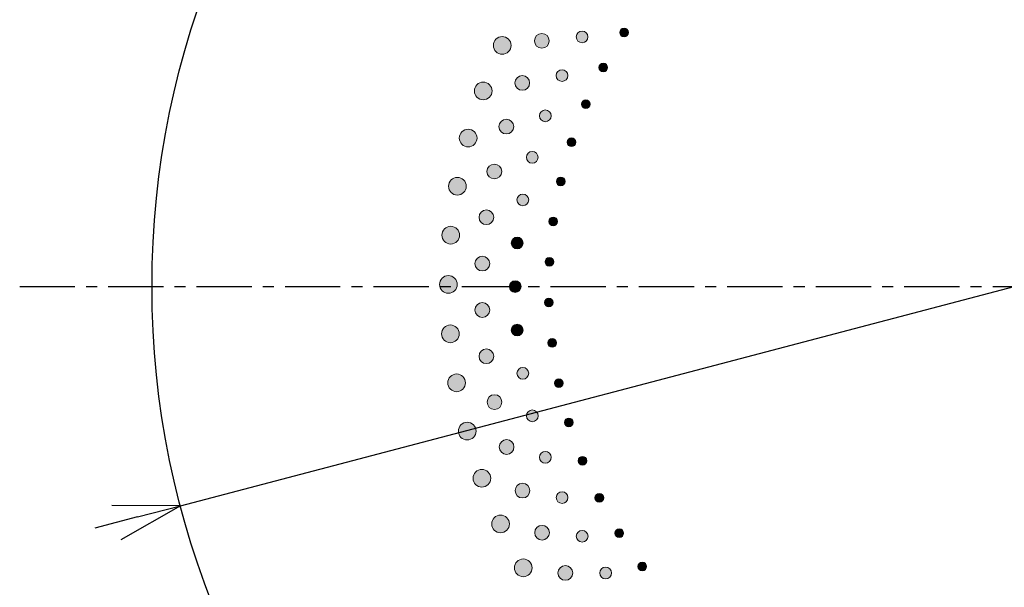
# Model space of a CAD drawing. Extents: x 2042 to 3644, y 419 to 1496.
# Drawn here: x 2570 to 2682, y 1149 to 1213 of the extents above; entities that cross this region are included whole.
import ezdxf

# ---------------------------------------------------------------- set-up
doc = ezdxf.new("R2010")
doc.units = 0
doc.header["$LTSCALE"] = 5
doc.header["$PDMODE"] = 3
doc.linetypes.add('CENTER', pattern=[2, 1.25, -0.25, 0.25, -0.25])
doc.layers.get('0').update_dxf_attribs({"linetype": 'CONTINUOUS'})
doc.layers.get('DEFPOINTS').update_dxf_attribs({"linetype": 'CONTINUOUS'})
for name, color, linetype in [('F', 1, 'CONTINUOUS'), ('ITTEN', 1, 'CENTER'), ('JISSEN', 7, 'CONTINUOUS')]:
    doc.layers.add(name, color=color, linetype=linetype)
doc.styles.get("Standard").update_dxf_attribs({"font": 'romans.shx', "bigfont": 'extfont.shx'})
doc.dimstyles.new('IMCADLT', dxfattribs={"dimtxt": 3, "dimasz": 2.5, "dimexe": 1, "dimexo": 1, "dimgap": 1, "dimtad": 3, "dimdsep": 46, "dimtxsty": 'STANDARD', "dimblk1": 'ARROW', "dimblk2": 'ARROW', "dimsah": 1, "dimcen": 0, "dimadec": 0, "dimazin": 0, "dimtfac": 0.45, "dimtmove": 0, "dimatfit": 1, "dimldrblk": 'ARROW', "dimfxl": 1, "dimtolj": 1, "dimarcsym": 0})

# ---------------------------------------------------------------- blocks, each defined once
blk = doc.blocks.new('ARROW')
for p, q in [((0, 0), (-1.5, 0.402)), ((0, 0), (-1.5, -0.402)), ((-1, 0), (0, 0))]:
    blk.add_line(p, q)
blk = doc.blocks.new('*D219')
at = {"layer": 'DEFPOINTS', "color": 0}
for p in [(2777.04, 1208.12), (2588.45, 1158.56)]:
    blk.add_point(p, dxfattribs=at)
at = {"layer": 'JISSEN', "color": 0, "lineweight": -2}
for p, q in [((2781.88, 1209.39), (2822.27, 1220.01)), ((2588.45, 1158.56), (2777.04, 1208.12)), ((2583.61, 1157.29), (2578.78, 1156.02))]:
    blk.add_line(p, q, dxfattribs=at)
at = {"layer": 'JISSEN', "color": 0, "lineweight": -2, "xscale": 5, "yscale": 5, "zscale": 5}
for p, rotation in [((2777.04, 1208.12), 194.7242713406253), ((2588.45, 1158.56), 14.72427134062531)]:
    blk.add_blockref('ARROW', p, dxfattribs=dict(at, rotation=rotation))
at = {"layer": 'JISSEN', "color": 0, "insert": (2802.97, 1221.14), "char_height": 10, "attachment_point": 5, "rotation": 14.7243}
blk.add_mtext('\\A1;∅195', dxfattribs=at)
blk = doc.blocks.new('A$C6D487313')
at = {"layer": 'F', "lineweight": 0}
h = blk.add_hatch(color=253, dxfattribs=at)
h.dxf.hatch_style = 2
edge = h.paths.add_edge_path()
edge.add_spline(control_points=[(38.69, 125.19), (38.93, 125.69), (39.53, 125.89), (40.03, 125.65), (40.52, 125.41), (40.73, 124.81), (40.5, 124.31), (40.26, 123.81), (39.66, 123.6), (39.16, 123.85), (38.67, 124.09), (38.46, 124.69), (38.69, 125.19)], knot_values=[0, 0, 0, 0, 1, 1, 1, 2, 2, 2, 3, 3, 3, 4, 4, 4, 4], degree=3, periodic=0)
h = blk.add_hatch(color=253, dxfattribs=at)
h.dxf.hatch_style = 2
edge = h.paths.add_edge_path()
edge.add_spline(control_points=[(43.34, 125.67), (43.55, 126.08), (44.06, 126.22), (44.46, 126.01), (44.86, 125.79), (45.02, 125.28), (44.81, 124.88), (44.59, 124.47), (44.09, 124.32), (43.69, 124.54), (43.28, 124.76), (43.13, 125.27), (43.34, 125.67)], knot_values=[0, 0, 0, 0, 1, 1, 1, 2, 2, 2, 3, 3, 3, 4, 4, 4, 4], degree=3, periodic=0)
h = blk.add_hatch(color=253, dxfattribs=at)
h.dxf.hatch_style = 2
edge = h.paths.add_edge_path()
edge.add_spline(control_points=[(48.05, 126.05), (48.24, 126.36), (48.64, 126.46), (48.95, 126.28), (49.27, 126.09), (49.37, 125.68), (49.19, 125.37), (49, 125.05), (48.6, 124.95), (48.29, 125.14), (47.97, 125.33), (47.87, 125.74), (48.05, 126.05)], knot_values=[0, 0, 0, 0, 1, 1, 1, 2, 2, 2, 3, 3, 3, 4, 4, 4, 4], degree=3, periodic=0)
h = blk.add_hatch(color=253, dxfattribs=at)
h.dxf.hatch_style = 2
edge = h.paths.add_edge_path()
edge.add_spline(control_points=[(52.95, 126.48), (53.1, 126.71), (53.4, 126.77), (53.63, 126.61), (53.85, 126.46), (53.91, 126.16), (53.76, 125.93), (53.61, 125.71), (53.31, 125.65), (53.09, 125.8), (52.86, 125.95), (52.8, 126.26), (52.95, 126.48)], knot_values=[0, 0, 0, 0, 1, 1, 1, 2, 2, 2, 3, 3, 3, 4, 4, 4, 4], degree=3, periodic=0)
h = blk.add_hatch(color=253, dxfattribs=at)
h.dxf.hatch_style = 2
edge = h.paths.add_edge_path()
edge.add_spline(control_points=[(50.59, 122.49), (50.72, 122.73), (51.02, 122.81), (51.26, 122.68), (51.49, 122.55), (51.58, 122.25), (51.45, 122.01), (51.32, 121.77), (51.03, 121.69), (50.79, 121.82), (50.55, 121.95), (50.47, 122.25), (50.59, 122.49)], knot_values=[0, 0, 0, 0, 1, 1, 1, 2, 2, 2, 3, 3, 3, 4, 4, 4, 4], degree=3, periodic=0)
h = blk.add_hatch(color=253, dxfattribs=at)
h.dxf.hatch_style = 2
edge = h.paths.add_edge_path()
edge.add_spline(control_points=[(41.09, 120.84), (41.27, 121.27), (41.75, 121.46), (42.18, 121.28), (42.6, 121.09), (42.8, 120.6), (42.62, 120.18), (42.44, 119.76), (41.96, 119.57), (41.54, 119.75), (41.11, 119.93), (40.91, 120.42), (41.09, 120.84)], knot_values=[0, 0, 0, 0, 1, 1, 1, 2, 2, 2, 3, 3, 3, 4, 4, 4, 4], degree=3, periodic=0)
h = blk.add_hatch(color=253, dxfattribs=at)
h.dxf.hatch_style = 2
edge = h.paths.add_edge_path()
edge.add_spline(control_points=[(45.75, 121.63), (45.91, 121.96), (46.3, 122.1), (46.63, 121.94), (46.96, 121.78), (47.1, 121.38), (46.94, 121.05), (46.79, 120.72), (46.39, 120.59), (46.07, 120.75), (45.74, 120.91), (45.6, 121.3), (45.75, 121.63)], knot_values=[0, 0, 0, 0, 1, 1, 1, 2, 2, 2, 3, 3, 3, 4, 4, 4, 4], degree=3, periodic=0)
h = blk.add_hatch(color=253, dxfattribs=at)
h.dxf.hatch_style = 2
edge = h.paths.add_edge_path()
edge.add_spline(control_points=[(36.5, 119.96), (36.7, 120.48), (37.27, 120.73), (37.79, 120.53), (38.31, 120.34), (38.57, 119.75), (38.38, 119.24), (38.18, 118.72), (37.61, 118.46), (37.09, 118.66), (36.57, 118.86), (36.31, 119.45), (36.5, 119.96)], knot_values=[0, 0, 0, 0, 1, 1, 1, 2, 2, 2, 3, 3, 3, 4, 4, 4, 4], degree=3, periodic=0)
h = blk.add_hatch(color=253, dxfattribs=at)
h.dxf.hatch_style = 2
edge = h.paths.add_edge_path()
edge.add_spline(control_points=[(48.59, 118.31), (48.7, 118.55), (48.99, 118.66), (49.24, 118.55), (49.49, 118.44), (49.6, 118.15), (49.49, 117.91), (49.38, 117.66), (49.1, 117.55), (48.85, 117.66), (48.6, 117.77), (48.49, 118.06), (48.59, 118.31)], knot_values=[0, 0, 0, 0, 1, 1, 1, 2, 2, 2, 3, 3, 3, 4, 4, 4, 4], degree=3, periodic=0)
h = blk.add_hatch(color=253, dxfattribs=at)
h.dxf.hatch_style = 2
edge = h.paths.add_edge_path()
edge.add_spline(control_points=[(43.85, 117.03), (43.97, 117.37), (44.35, 117.54), (44.69, 117.41), (45.03, 117.28), (45.21, 116.9), (45.08, 116.56), (44.96, 116.21), (44.57, 116.04), (44.23, 116.17), (43.89, 116.31), (43.72, 116.69), (43.85, 117.03)], knot_values=[0, 0, 0, 0, 1, 1, 1, 2, 2, 2, 3, 3, 3, 4, 4, 4, 4], degree=3, periodic=0)
h = blk.add_hatch(color=253, dxfattribs=at)
h.dxf.hatch_style = 2
edge = h.paths.add_edge_path()
edge.add_spline(control_points=[(39.27, 115.84), (39.41, 116.27), (39.88, 116.51), (40.31, 116.36), (40.75, 116.22), (40.99, 115.75), (40.85, 115.31), (40.71, 114.88), (40.24, 114.64), (39.81, 114.79), (39.37, 114.93), (39.13, 115.4), (39.27, 115.84)], knot_values=[0, 0, 0, 0, 1, 1, 1, 2, 2, 2, 3, 3, 3, 4, 4, 4, 4], degree=3, periodic=0)
h = blk.add_hatch(color=253, dxfattribs=at)
h.dxf.hatch_style = 2
edge = h.paths.add_edge_path()
edge.add_spline(control_points=[(34.78, 114.56), (34.93, 115.09), (35.48, 115.4), (36.01, 115.24), (36.54, 115.09), (36.85, 114.53), (36.71, 114), (36.56, 113.47), (36.01, 113.16), (35.48, 113.32), (34.94, 113.47), (34.63, 114.03), (34.78, 114.56)], knot_values=[0, 0, 0, 0, 1, 1, 1, 2, 2, 2, 3, 3, 3, 4, 4, 4, 4], degree=3, periodic=0)
h = blk.add_hatch(color=253, dxfattribs=at)
h.dxf.hatch_style = 2
edge = h.paths.add_edge_path()
edge.add_spline(control_points=[(46.97, 113.96), (47.05, 114.22), (47.33, 114.36), (47.59, 114.27), (47.84, 114.18), (47.98, 113.9), (47.89, 113.64), (47.81, 113.39), (47.53, 113.25), (47.28, 113.34), (47.02, 113.43), (46.88, 113.71), (46.97, 113.96)], knot_values=[0, 0, 0, 0, 1, 1, 1, 2, 2, 2, 3, 3, 3, 4, 4, 4, 4], degree=3, periodic=0)
h = blk.add_hatch(color=253, dxfattribs=at)
h.dxf.hatch_style = 2
edge = h.paths.add_edge_path()
edge.add_spline(control_points=[(42.35, 112.28), (42.44, 112.63), (42.81, 112.83), (43.16, 112.73), (43.51, 112.63), (43.72, 112.26), (43.62, 111.91), (43.52, 111.56), (43.16, 111.36), (42.81, 111.46), (42.46, 111.56), (42.25, 111.93), (42.35, 112.28)], knot_values=[0, 0, 0, 0, 1, 1, 1, 2, 2, 2, 3, 3, 3, 4, 4, 4, 4], degree=3, periodic=0)
h = blk.add_hatch(color=253, dxfattribs=at)
h.dxf.hatch_style = 2
edge = h.paths.add_edge_path()
edge.add_spline(control_points=[(37.89, 110.69), (37.99, 111.14), (38.44, 111.41), (38.89, 111.31), (39.33, 111.2), (39.62, 110.75), (39.51, 110.31), (39.41, 109.86), (38.97, 109.59), (38.52, 109.69), (38.07, 109.8), (37.79, 110.25), (37.89, 110.69)], knot_values=[0, 0, 0, 0, 1, 1, 1, 2, 2, 2, 3, 3, 3, 4, 4, 4, 4], degree=3, periodic=0)
h = blk.add_hatch(color=253, dxfattribs=at)
h.dxf.hatch_style = 2
edge = h.paths.add_edge_path()
edge.add_spline(control_points=[(33.53, 109.03), (33.63, 109.57), (34.15, 109.92), (34.7, 109.82), (35.24, 109.71), (35.6, 109.18), (35.5, 108.64), (35.4, 108.1), (34.88, 107.75), (34.33, 107.85), (33.79, 107.96), (33.43, 108.49), (33.53, 109.03)], knot_values=[0, 0, 0, 0, 1, 1, 1, 2, 2, 2, 3, 3, 3, 4, 4, 4, 4], degree=3, periodic=0)
h = blk.add_hatch(color=253, dxfattribs=at)
h.dxf.hatch_style = 2
edge = h.paths.add_edge_path()
edge.add_spline(control_points=[(45.72, 109.5), (45.79, 109.76), (46.05, 109.92), (46.31, 109.85), (46.58, 109.79), (46.74, 109.52), (46.68, 109.26), (46.61, 109), (46.35, 108.84), (46.09, 108.9), (45.82, 108.97), (45.66, 109.23), (45.72, 109.5)], knot_values=[0, 0, 0, 0, 1, 1, 1, 2, 2, 2, 3, 3, 3, 4, 4, 4, 4], degree=3, periodic=0)
h = blk.add_hatch(color=253, dxfattribs=at)
h.dxf.hatch_style = 2
edge = h.paths.add_edge_path()
edge.add_spline(control_points=[(41.27, 107.42), (41.33, 107.77), (41.68, 108.01), (42.04, 107.94), (42.4, 107.87), (42.63, 107.52), (42.57, 107.16), (42.5, 106.81), (42.16, 106.57), (41.8, 106.64), (41.44, 106.71), (41.2, 107.06), (41.27, 107.42)], knot_values=[0, 0, 0, 0, 1, 1, 1, 2, 2, 2, 3, 3, 3, 4, 4, 4, 4], degree=3, periodic=0)
h = blk.add_hatch(color=253, dxfattribs=at)
h.dxf.hatch_style = 2
edge = h.paths.add_edge_path()
edge.add_spline(control_points=[(36.97, 105.45), (37.03, 105.9), (37.45, 106.21), (37.91, 106.15), (38.36, 106.08), (38.68, 105.66), (38.62, 105.2), (38.56, 104.75), (38.14, 104.44), (37.68, 104.51), (37.23, 104.57), (36.91, 104.99), (36.97, 105.45)], knot_values=[0, 0, 0, 0, 1, 1, 1, 2, 2, 2, 3, 3, 3, 4, 4, 4, 4], degree=3, periodic=0)
h = blk.add_hatch(color=253, dxfattribs=at)
h.dxf.hatch_style = 2
edge = h.paths.add_edge_path()
edge.add_spline(control_points=[(44.88, 104.94), (44.92, 105.21), (45.16, 105.39), (45.43, 105.34), (45.7, 105.3), (45.88, 105.05), (45.85, 104.78), (45.81, 104.52), (45.56, 104.34), (45.29, 104.38), (45.02, 104.42), (44.84, 104.67), (44.88, 104.94)], knot_values=[0, 0, 0, 0, 1, 1, 1, 2, 2, 2, 3, 3, 3, 4, 4, 4, 4], degree=3, periodic=0)
h = blk.add_hatch(color=253, dxfattribs=at)
h.dxf.hatch_style = 2
edge = h.paths.add_edge_path()
edge.add_spline(control_points=[(32.77, 103.41), (32.82, 103.96), (33.31, 104.35), (33.86, 104.3), (34.41, 104.24), (34.82, 103.74), (34.76, 103.2), (34.71, 102.64), (34.22, 102.25), (33.67, 102.31), (33.12, 102.37), (32.71, 102.86), (32.77, 103.41)], knot_values=[0, 0, 0, 0, 1, 1, 1, 2, 2, 2, 3, 3, 3, 4, 4, 4, 4], degree=3, periodic=0)
h = blk.add_hatch(color=253, dxfattribs=at)
h.dxf.hatch_style = 2
edge = h.paths.add_edge_path()
edge.add_spline(control_points=[(40.62, 102.48), (40.65, 102.84), (40.98, 103.1), (41.34, 103.06), (41.7, 103.03), (41.97, 102.7), (41.94, 102.34), (41.9, 101.98), (41.58, 101.72), (41.22, 101.75), (40.85, 101.79), (40.59, 102.12), (40.62, 102.48)], knot_values=[0, 0, 0, 0, 1, 1, 1, 2, 2, 2, 3, 3, 3, 4, 4, 4, 4], degree=3, periodic=0)
h = blk.add_hatch(color=253, dxfattribs=at)
h.dxf.hatch_style = 2
edge = h.paths.add_edge_path()
edge.add_spline(control_points=[(36.51, 100.14), (36.53, 100.6), (36.92, 100.95), (37.38, 100.92), (37.84, 100.89), (38.19, 100.5), (38.17, 100.04), (38.15, 99.59), (37.76, 99.24), (37.3, 99.27), (36.84, 99.29), (36.49, 99.69), (36.51, 100.14)], knot_values=[0, 0, 0, 0, 1, 1, 1, 2, 2, 2, 3, 3, 3, 4, 4, 4, 4], degree=3, periodic=0)
h = blk.add_hatch(color=253, dxfattribs=at)
h.dxf.hatch_style = 2
edge = h.paths.add_edge_path()
edge.add_spline(control_points=[(44.43, 100.32), (44.44, 100.59), (44.68, 100.8), (44.95, 100.78), (45.22, 100.76), (45.42, 100.52), (45.41, 100.25), (45.39, 99.99), (45.16, 99.78), (44.89, 99.8), (44.62, 99.82), (44.41, 100.05), (44.43, 100.32)], knot_values=[0, 0, 0, 0, 1, 1, 1, 2, 2, 2, 3, 3, 3, 4, 4, 4, 4], degree=3, periodic=0)
h = blk.add_hatch(color=253, dxfattribs=at)
h.dxf.hatch_style = 2
edge = h.paths.add_edge_path()
edge.add_spline(control_points=[(32.5, 97.74), (32.5, 98.3), (32.96, 98.73), (33.51, 98.72), (34.07, 98.71), (34.51, 98.26), (34.51, 97.71), (34.5, 97.15), (34.05, 96.72), (33.49, 96.73), (32.94, 96.74), (32.49, 97.19), (32.5, 97.74)], knot_values=[0, 0, 0, 0, 1, 1, 1, 2, 2, 2, 3, 3, 3, 4, 4, 4, 4], degree=3, periodic=0)
h = blk.add_hatch(color=253, dxfattribs=at)
h.dxf.hatch_style = 2
edge = h.paths.add_edge_path()
edge.add_spline(control_points=[(40.4, 97.5), (40.4, 97.86), (40.7, 98.15), (41.07, 98.15), (41.43, 98.14), (41.73, 97.84), (41.73, 97.48), (41.72, 97.11), (41.42, 96.83), (41.06, 96.83), (40.69, 96.84), (40.4, 97.14), (40.4, 97.5)], knot_values=[0, 0, 0, 0, 1, 1, 1, 2, 2, 2, 3, 3, 3, 4, 4, 4, 4], degree=3, periodic=0)
h = blk.add_hatch(color=253, dxfattribs=at)
h.dxf.hatch_style = 2
edge = h.paths.add_edge_path()
edge.add_spline(control_points=[(44.38, 95.69), (44.38, 95.96), (44.59, 96.18), (44.86, 96.18), (45.13, 96.19), (45.36, 95.97), (45.37, 95.7), (45.37, 95.43), (45.16, 95.21), (44.89, 95.21), (44.62, 95.2), (44.39, 95.42), (44.38, 95.69)], knot_values=[0, 0, 0, 0, 1, 1, 1, 2, 2, 2, 3, 3, 3, 4, 4, 4, 4], degree=3, periodic=0)
h = blk.add_hatch(color=253, dxfattribs=at)
h.dxf.hatch_style = 2
edge = h.paths.add_edge_path()
edge.add_spline(control_points=[(36.51, 94.82), (36.49, 95.27), (36.85, 95.65), (37.31, 95.67), (37.77, 95.68), (38.16, 95.32), (38.18, 94.86), (38.19, 94.4), (37.83, 94.02), (37.38, 94.01), (36.92, 94), (36.53, 94.36), (36.51, 94.82)], knot_values=[0, 0, 0, 0, 1, 1, 1, 2, 2, 2, 3, 3, 3, 4, 4, 4, 4], degree=3, periodic=0)
h = blk.add_hatch(color=253, dxfattribs=at)
h.dxf.hatch_style = 2
edge = h.paths.add_edge_path()
edge.add_spline(control_points=[(32.73, 92.08), (32.68, 92.63), (33.1, 93.1), (33.65, 93.14), (34.2, 93.18), (34.68, 92.76), (34.73, 92.22), (34.77, 91.66), (34.36, 91.19), (33.81, 91.15), (33.25, 91.11), (32.77, 91.53), (32.73, 92.08)], knot_values=[0, 0, 0, 0, 1, 1, 1, 2, 2, 2, 3, 3, 3, 4, 4, 4, 4], degree=3, periodic=0)
h = blk.add_hatch(color=253, dxfattribs=at)
h.dxf.hatch_style = 2
edge = h.paths.add_edge_path()
edge.add_spline(control_points=[(40.62, 92.53), (40.59, 92.89), (40.86, 93.2), (41.23, 93.23), (41.59, 93.25), (41.91, 92.98), (41.94, 92.62), (41.97, 92.25), (41.7, 91.94), (41.33, 91.91), (40.97, 91.89), (40.65, 92.16), (40.62, 92.53)], knot_values=[0, 0, 0, 0, 1, 1, 1, 2, 2, 2, 3, 3, 3, 4, 4, 4, 4], degree=3, periodic=0)
h = blk.add_hatch(color=253, dxfattribs=at)
h.dxf.hatch_style = 2
edge = h.paths.add_edge_path()
edge.add_spline(control_points=[(44.74, 91.06), (44.71, 91.33), (44.91, 91.57), (45.18, 91.6), (45.45, 91.63), (45.69, 91.43), (45.72, 91.17), (45.75, 90.9), (45.56, 90.66), (45.29, 90.63), (45.02, 90.6), (44.78, 90.8), (44.74, 91.06)], knot_values=[0, 0, 0, 0, 1, 1, 1, 2, 2, 2, 3, 3, 3, 4, 4, 4, 4], degree=3, periodic=0)
h = blk.add_hatch(color=253, dxfattribs=at)
h.dxf.hatch_style = 2
edge = h.paths.add_edge_path()
edge.add_spline(control_points=[(36.98, 89.51), (36.92, 89.96), (37.25, 90.37), (37.7, 90.43), (38.15, 90.48), (38.57, 90.16), (38.63, 89.7), (38.69, 89.25), (38.36, 88.84), (37.91, 88.79), (37.45, 88.73), (37.03, 89.06), (36.98, 89.51)], knot_values=[0, 0, 0, 0, 1, 1, 1, 2, 2, 2, 3, 3, 3, 4, 4, 4, 4], degree=3, periodic=0)
h = blk.add_hatch(color=253, dxfattribs=at)
h.dxf.hatch_style = 2
edge = h.paths.add_edge_path()
edge.add_spline(control_points=[(41.27, 87.59), (41.21, 87.94), (41.45, 88.28), (41.81, 88.34), (42.17, 88.4), (42.52, 88.15), (42.58, 87.79), (42.64, 87.43), (42.39, 87.1), (42.03, 87.04), (41.67, 86.98), (41.33, 87.23), (41.27, 87.59)], knot_values=[0, 0, 0, 0, 1, 1, 1, 2, 2, 2, 3, 3, 3, 4, 4, 4, 4], degree=3, periodic=0)
h = blk.add_hatch(color=253, dxfattribs=at)
h.dxf.hatch_style = 2
edge = h.paths.add_edge_path()
edge.add_spline(control_points=[(33.45, 86.45), (33.35, 87), (33.72, 87.51), (34.27, 87.59), (34.82, 87.68), (35.34, 87.31), (35.43, 86.76), (35.52, 86.22), (35.15, 85.71), (34.6, 85.62), (34.05, 85.54), (33.53, 85.91), (33.45, 86.45)], knot_values=[0, 0, 0, 0, 1, 1, 1, 2, 2, 2, 3, 3, 3, 4, 4, 4, 4], degree=3, periodic=0)
h = blk.add_hatch(color=253, dxfattribs=at)
h.dxf.hatch_style = 2
edge = h.paths.add_edge_path()
edge.add_spline(control_points=[(45.5, 86.49), (45.45, 86.76), (45.62, 87.01), (45.89, 87.06), (46.16, 87.12), (46.41, 86.94), (46.47, 86.68), (46.52, 86.41), (46.35, 86.16), (46.08, 86.11), (45.82, 86.06), (45.56, 86.23), (45.5, 86.49)], knot_values=[0, 0, 0, 0, 1, 1, 1, 2, 2, 2, 3, 3, 3, 4, 4, 4, 4], degree=3, periodic=0)
h = blk.add_hatch(color=253, dxfattribs=at)
h.dxf.hatch_style = 2
edge = h.paths.add_edge_path()
edge.add_spline(control_points=[(37.9, 84.27), (37.8, 84.71), (38.1, 85.15), (38.54, 85.24), (38.99, 85.34), (39.44, 85.05), (39.54, 84.6), (39.63, 84.15), (39.34, 83.72), (38.9, 83.63), (38.44, 83.53), (38, 83.82), (37.9, 84.27)], knot_values=[0, 0, 0, 0, 1, 1, 1, 2, 2, 2, 3, 3, 3, 4, 4, 4, 4], degree=3, periodic=0)
h = blk.add_hatch(color=253, dxfattribs=at)
h.dxf.hatch_style = 2
edge = h.paths.add_edge_path()
edge.add_spline(control_points=[(42.35, 82.72), (42.26, 83.07), (42.47, 83.43), (42.82, 83.52), (43.18, 83.61), (43.54, 83.39), (43.63, 83.04), (43.72, 82.69), (43.51, 82.34), (43.16, 82.25), (42.8, 82.16), (42.44, 82.37), (42.35, 82.72)], knot_values=[0, 0, 0, 0, 1, 1, 1, 2, 2, 2, 3, 3, 3, 4, 4, 4, 4], degree=3, periodic=0)
h = blk.add_hatch(color=253, dxfattribs=at)
h.dxf.hatch_style = 2
edge = h.paths.add_edge_path()
edge.add_spline(control_points=[(46.66, 82), (46.59, 82.26), (46.73, 82.53), (47, 82.6), (47.26, 82.68), (47.53, 82.53), (47.61, 82.27), (47.68, 82.01), (47.53, 81.74), (47.27, 81.67), (47.01, 81.59), (46.74, 81.74), (46.66, 82)], knot_values=[0, 0, 0, 0, 1, 1, 1, 2, 2, 2, 3, 3, 3, 4, 4, 4, 4], degree=3, periodic=0)
h = blk.add_hatch(color=253, dxfattribs=at)
h.dxf.hatch_style = 2
edge = h.paths.add_edge_path()
edge.add_spline(control_points=[(34.65, 80.91), (34.51, 81.45), (34.84, 81.99), (35.38, 82.12), (35.91, 82.25), (36.46, 81.93), (36.6, 81.4), (36.74, 80.86), (36.42, 80.32), (35.88, 80.19), (35.34, 80.06), (34.79, 80.38), (34.65, 80.91)], knot_values=[0, 0, 0, 0, 1, 1, 1, 2, 2, 2, 3, 3, 3, 4, 4, 4, 4], degree=3, periodic=0)
h = blk.add_hatch(color=253, dxfattribs=at)
h.dxf.hatch_style = 2
edge = h.paths.add_edge_path()
edge.add_spline(control_points=[(39.28, 79.12), (39.15, 79.56), (39.4, 80.02), (39.84, 80.15), (40.28, 80.28), (40.74, 80.04), (40.88, 79.6), (41.02, 79.16), (40.77, 78.7), (40.33, 78.57), (39.89, 78.44), (39.42, 78.69), (39.28, 79.12)], knot_values=[0, 0, 0, 0, 1, 1, 1, 2, 2, 2, 3, 3, 3, 4, 4, 4, 4], degree=3, periodic=0)
h = blk.add_hatch(color=253, dxfattribs=at)
h.dxf.hatch_style = 2
edge = h.paths.add_edge_path()
edge.add_spline(control_points=[(43.84, 77.97), (43.72, 78.31), (43.9, 78.69), (44.25, 78.81), (44.59, 78.93), (44.98, 78.74), (45.1, 78.4), (45.22, 78.06), (45.04, 77.69), (44.69, 77.57), (44.34, 77.45), (43.97, 77.63), (43.84, 77.97)], knot_values=[0, 0, 0, 0, 1, 1, 1, 2, 2, 2, 3, 3, 3, 4, 4, 4, 4], degree=3, periodic=0)
h = blk.add_hatch(color=253, dxfattribs=at)
h.dxf.hatch_style = 2
edge = h.paths.add_edge_path()
edge.add_spline(control_points=[(48.21, 77.63), (48.11, 77.88), (48.23, 78.16), (48.49, 78.26), (48.74, 78.36), (49.02, 78.23), (49.12, 77.98), (49.22, 77.73), (49.1, 77.45), (48.84, 77.35), (48.59, 77.25), (48.31, 77.38), (48.21, 77.63)], knot_values=[0, 0, 0, 0, 1, 1, 1, 2, 2, 2, 3, 3, 3, 4, 4, 4, 4], degree=3, periodic=0)
h = blk.add_hatch(color=253, dxfattribs=at)
h.dxf.hatch_style = 2
edge = h.paths.add_edge_path()
edge.add_spline(control_points=[(36.34, 75.5), (36.15, 76.02), (36.43, 76.58), (36.95, 76.77), (37.48, 76.94), (38.05, 76.67), (38.24, 76.15), (38.42, 75.63), (38.15, 75.06), (37.62, 74.88), (37.09, 74.7), (36.52, 74.98), (36.34, 75.5)], knot_values=[0, 0, 0, 0, 1, 1, 1, 2, 2, 2, 3, 3, 3, 4, 4, 4, 4], degree=3, periodic=0)
h = blk.add_hatch(color=253, dxfattribs=at)
h.dxf.hatch_style = 2
edge = h.paths.add_edge_path()
edge.add_spline(control_points=[(41.11, 74.12), (40.93, 74.54), (41.14, 75.02), (41.57, 75.19), (41.99, 75.36), (42.48, 75.16), (42.66, 74.73), (42.83, 74.31), (42.62, 73.83), (42.2, 73.66), (41.77, 73.49), (41.28, 73.7), (41.11, 74.12)], knot_values=[0, 0, 0, 0, 1, 1, 1, 2, 2, 2, 3, 3, 3, 4, 4, 4, 4], degree=3, periodic=0)
h = blk.add_hatch(color=253, dxfattribs=at)
h.dxf.hatch_style = 2
edge = h.paths.add_edge_path()
edge.add_spline(control_points=[(45.75, 73.37), (45.6, 73.7), (45.75, 74.09), (46.08, 74.24), (46.41, 74.39), (46.81, 74.24), (46.96, 73.91), (47.11, 73.58), (46.96, 73.19), (46.63, 73.04), (46.3, 72.89), (45.9, 73.04), (45.75, 73.37)], knot_values=[0, 0, 0, 0, 1, 1, 1, 2, 2, 2, 3, 3, 3, 4, 4, 4, 4], degree=3, periodic=0)
h = blk.add_hatch(color=253, dxfattribs=at)
h.dxf.hatch_style = 2
edge = h.paths.add_edge_path()
edge.add_spline(control_points=[(50.13, 73.41), (50.01, 73.65), (50.1, 73.94), (50.35, 74.06), (50.59, 74.18), (50.89, 74.08), (51.01, 73.84), (51.13, 73.6), (51.03, 73.31), (50.78, 73.19), (50.54, 73.07), (50.25, 73.17), (50.13, 73.41)], knot_values=[0, 0, 0, 0, 1, 1, 1, 2, 2, 2, 3, 3, 3, 4, 4, 4, 4], degree=3, periodic=0)
h = blk.add_hatch(color=253, dxfattribs=at)
h.dxf.hatch_style = 2
edge = h.paths.add_edge_path()
edge.add_spline(control_points=[(38.49, 70.25), (38.26, 70.75), (38.48, 71.34), (38.99, 71.57), (39.5, 71.79), (40.09, 71.57), (40.32, 71.07), (40.55, 70.56), (40.33, 69.97), (39.82, 69.75), (39.31, 69.53), (38.71, 69.75), (38.49, 70.25)], knot_values=[0, 0, 0, 0, 1, 1, 1, 2, 2, 2, 3, 3, 3, 4, 4, 4, 4], degree=3, periodic=0)
h = blk.add_hatch(color=253, dxfattribs=at)
h.dxf.hatch_style = 2
edge = h.paths.add_edge_path()
edge.add_spline(control_points=[(43.36, 69.29), (43.15, 69.7), (43.32, 70.2), (43.72, 70.4), (44.13, 70.61), (44.64, 70.45), (44.85, 70.04), (45.06, 69.63), (44.89, 69.13), (44.48, 68.93), (44.07, 68.72), (43.57, 68.89), (43.36, 69.29)], knot_values=[0, 0, 0, 0, 1, 1, 1, 2, 2, 2, 3, 3, 3, 4, 4, 4, 4], degree=3, periodic=0)
h = blk.add_hatch(color=253, dxfattribs=at)
h.dxf.hatch_style = 2
edge = h.paths.add_edge_path()
edge.add_spline(control_points=[(52.41, 69.37), (52.26, 69.6), (52.34, 69.9), (52.57, 70.04), (52.81, 70.18), (53.11, 70.11), (53.25, 69.88), (53.39, 69.65), (53.31, 69.35), (53.08, 69.21), (52.85, 69.07), (52.55, 69.14), (52.41, 69.37)], knot_values=[0, 0, 0, 0, 1, 1, 1, 2, 2, 2, 3, 3, 3, 4, 4, 4, 4], degree=3, periodic=0)
h = blk.add_hatch(color=253, dxfattribs=at)
h.dxf.hatch_style = 2
edge = h.paths.add_edge_path()
edge.add_spline(control_points=[(48.05, 68.95), (47.87, 69.27), (47.98, 69.67), (48.3, 69.84), (48.62, 70.02), (49.03, 69.91), (49.21, 69.59), (49.39, 69.28), (49.27, 68.88), (48.96, 68.7), (48.63, 68.52), (48.23, 68.64), (48.05, 68.95)], knot_values=[0, 0, 0, 0, 1, 1, 1, 2, 2, 2, 3, 3, 3, 4, 4, 4, 4], degree=3, periodic=0)
h = blk.add_hatch(color=253, dxfattribs=at)
h.dxf.hatch_style = 2
edge = h.paths.add_edge_path()
edge.add_spline(control_points=[(41.09, 65.21), (40.81, 65.69), (40.99, 66.3), (41.47, 66.57), (41.96, 66.83), (42.57, 66.66), (42.84, 66.18), (43.12, 65.7), (42.94, 65.1), (42.46, 64.83), (41.97, 64.56), (41.36, 64.73), (41.09, 65.21)], knot_values=[0, 0, 0, 0, 1, 1, 1, 2, 2, 2, 3, 3, 3, 4, 4, 4, 4], degree=3, periodic=0)
h = blk.add_hatch(color=253, dxfattribs=at)
h.dxf.hatch_style = 2
edge = h.paths.add_edge_path()
edge.add_spline(control_points=[(46.02, 64.68), (45.78, 65.07), (45.9, 65.58), (46.29, 65.82), (46.68, 66.06), (47.2, 65.94), (47.44, 65.55), (47.69, 65.17), (47.56, 64.66), (47.18, 64.42), (46.78, 64.18), (46.27, 64.29), (46.02, 64.68)], knot_values=[0, 0, 0, 0, 1, 1, 1, 2, 2, 2, 3, 3, 3, 4, 4, 4, 4], degree=3, periodic=0)
h = blk.add_hatch(color=253, dxfattribs=at)
h.dxf.hatch_style = 2
edge = h.paths.add_edge_path()
edge.add_spline(control_points=[(50.73, 64.75), (50.52, 65.05), (50.6, 65.46), (50.9, 65.66), (51.2, 65.87), (51.62, 65.79), (51.83, 65.49), (52.03, 65.19), (51.95, 64.78), (51.65, 64.58), (51.35, 64.37), (50.93, 64.45), (50.73, 64.75)], knot_values=[0, 0, 0, 0, 1, 1, 1, 2, 2, 2, 3, 3, 3, 4, 4, 4, 4], degree=3, periodic=0)
h = blk.add_hatch(color=253, dxfattribs=at)
h.dxf.hatch_style = 2
edge = h.paths.add_edge_path()
edge.add_spline(control_points=[(55.03, 65.55), (54.87, 65.77), (54.92, 66.07), (55.14, 66.23), (55.36, 66.39), (55.66, 66.34), (55.82, 66.12), (55.98, 65.91), (55.94, 65.6), (55.72, 65.44), (55.5, 65.29), (55.19, 65.33), (55.03, 65.55)], knot_values=[0, 0, 0, 0, 1, 1, 1, 2, 2, 2, 3, 3, 3, 4, 4, 4, 4], degree=3, periodic=0)
blk.add_circle((97.5, 97.5), 97.5)
at = {"layer": 'F', "color": 253, "lineweight": 0}
for centre, radius in [((44.07, 125.27), 0.833), ((48.62, 125.71), 0.662), ((53.36, 126.21), 0.491), ((39.59, 124.75), 1), ((51.02, 122.25), 0.491), ((41.86, 120.51), 0.833), ((46.35, 121.34), 0.662), ((37.44, 119.6), 1), ((49.04, 118.11), 0.491), ((44.46, 116.79), 0.662), ((40.06, 115.57), 0.833), ((35.74, 114.28), 1), ((47.43, 113.8), 0.491), ((42.98, 112.1), 0.662), ((38.7, 110.5), 0.833), ((34.52, 108.83), 1), ((46.2, 109.38), 0.491), ((41.92, 107.29), 0.662), ((37.8, 105.33), 0.833), ((45.36, 104.86), 0.491), ((33.77, 103.3), 1), ((41.28, 102.41), 0.662), ((37.34, 100.09), 0.833), ((44.92, 100.29), 0.491), ((33.5, 97.73), 1), ((41.06, 97.49), 0.662), ((44.87, 95.7), 0.491), ((37.34, 94.84), 0.833), ((33.73, 92.15), 1), ((41.28, 92.57), 0.662), ((45.23, 91.12), 0.491), ((37.8, 89.61), 0.833), ((41.92, 87.69), 0.662), ((34.44, 86.61), 1), ((45.99, 86.58), 0.491), ((38.72, 84.43), 0.833), ((42.99, 82.88), 0.662), ((47.13, 82.14), 0.491), ((35.63, 81.15), 1), ((40.08, 79.36), 0.833), ((44.47, 78.19), 0.662), ((48.66, 77.81), 0.491), ((37.29, 75.82), 1), ((41.88, 74.43), 0.833), ((46.36, 73.64), 0.662), ((50.57, 73.62), 0.491), ((39.4, 70.66), 1), ((44.1, 69.67), 0.833), ((48.63, 69.27), 0.662), ((52.83, 69.62), 0.491), ((41.97, 65.7), 1), ((46.73, 65.12), 0.833), ((51.28, 65.12), 0.662), ((55.43, 65.84), 0.491)]:
    blk.add_circle(centre, radius, dxfattribs=at)

msp = doc.modelspace()

# ---------------------------------------------------------------- linework, layer by layer
at = {"layer": 'ITTEN'}
msp.add_line((2570.285, 1183.341), (2792.766, 1183.341), dxfattribs=at)

# ---------------------------------------------------------------- block references
at = {"layer": 'JISSEN'}
msp.add_blockref('A$C6D487313', (2585.246, 1085.841), dxfattribs=at)

# ---------------------------------------------------------------- dimensions: what is measured, and where the dimension line sits
dim = msp.add_diameter_dim_2p(p1=(2588.448, 1158.56), p2=(2777.045, 1208.123), dimstyle='IMCADLT', override={"dimtxt": 10, "dimasz": 5}, dxfattribs=at)
dim.commit()
dim.dimension.update_dxf_attribs({"geometry": '*D219', "text_midpoint": (2804.493, 1215.336), "dimtype": 163})

doc.saveas('drawing.dxf')
